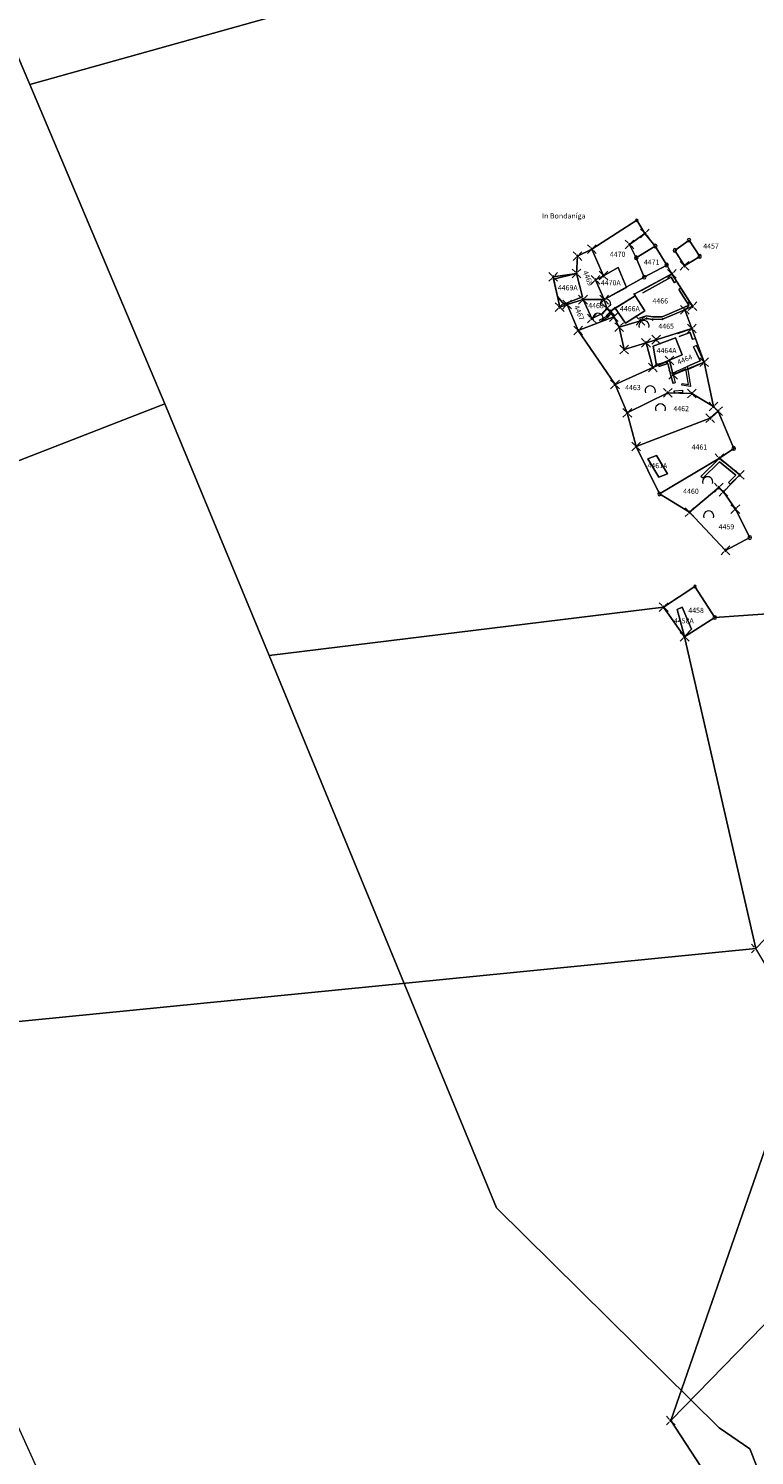
# Model space of a CAD drawing. Units: metres. Extents: x 713002 to 720054, y 123534 to 131622.
# Drawn here: x 718311 to 718452, y 128854 to 129131 of the extents above; entities that cross this region are included whole.
import ezdxf

# ---------------------------------------------------------------- set-up
doc = ezdxf.new("R2010")
doc.units = ezdxf.units.M
doc.header["$MEASUREMENT"] = 0
for name, color, linetype, lineweight in [('00_punti confini_Num_Penna__7', 7, 'Continuous', 18), ('01211_Num_Penna__7', 7, 'Continuous', 18), ('01219_Num_Penna__7', 7, 'Continuous', 18), ('01234_Num_Penna__7', 7, 'Continuous', 18), ('01251_Num_Penna__7', 7, 'Continuous', 18), ('01313_Num_Penna__7', 7, 'Continuous', 18), ('01363_Num_Penna__7', 7, 'Continuous', 18), ('01364_Num_Penna__7', 7, 'Continuous', 18), ('01511_Num_Penna__7', 7, 'Continuous', 18), ('01519_Num_Penna__7', 7, 'Continuous', 18), ('01611_Num_Penna__7', 7, 'Continuous', 18), ('01619_Num_Penna__7', 7, 'Continuous', 18), ('01651_Num_Penna__7', 7, 'Continuous', 18)]:
    doc.layers.add(name, color=color, linetype=linetype, lineweight=lineweight)
doc.styles.add('GENERATED_STYLE_1', font='txt')

msp = doc.modelspace()

# ---------------------------------------------------------------- linework, layer by layer
at = {"layer": '00_punti confini_Num_Penna__7', "linetype": 'Continuous', "flags": 128}
for points in [[(718428.72, 129093.97, 1), (718429.22, 129093.97, 1)], [(718427.38, 129089.29, 1), (718427.77, 129089.29, 1)], [(718430.38, 129091.43, 1), (718430.78, 129091.43, 1)], [(718417.27, 129087.02, 1), (718417.67, 129087.02, 1)], [(718420.05, 129088.38, 1), (718420.45, 129088.38, 1)], [(718417.05, 129083.65, 1), (718417.45, 129083.65, 1)], [(718435.61, 129083.55, 1), (718436.01, 129083.55, 1)], [(718438.06, 129085.15, 1), (718438.46, 129085.15, 1)], [(718412.54, 129082.97, 1), (718412.94, 129082.97, 1)], [(718420.76, 129082.4, 1), (718421.16, 129082.4, 1)], [(718422.3, 129083.21, 1), (718422.7, 129083.21, 1)], [(718418.33, 129078.55, 1), (718418.73, 129078.55, 1)], [(718422.45, 129078.55, 1), (718422.85, 129078.55, 1)], [(718428.38, 129079.62, 1), (718428.58, 129079.62, 1)], [(718428.56, 129079.32, 1), (718428.76, 129079.32, 1)], [(718413.79, 129077.12, 1), (718414.19, 129077.12, 1)], [(718415.22, 129077.62, 1), (718415.62, 129077.62, 1)], [(718422.22, 129075.84, 1), (718422.42, 129075.84, 1)], [(718422.95, 129076.81, 1), (718423.35, 129076.81, 1)], [(718423.7, 129076.28, 1), (718424.1, 129076.28, 1)], [(718424.32, 129075.18, 1), (718424.72, 129075.18, 1)], [(718438.16, 129076.57, 1), (718438.55, 129076.57, 1)], [(718439.63, 129077.26, 1), (718440.03, 129077.26, 1)], [(718417.39, 129072.56, 1), (718417.79, 129072.56, 1)], [(718420.02, 129074.88, 1), (718420.42, 129074.88, 1)], [(718425.36, 129073.22, 1), (718425.76, 129073.22, 1)], [(718429.49, 129074.46, 1), (718429.89, 129074.46, 1)], [(718430.8, 129074.91, 1), (718431, 129074.91, 1)], [(718431.97, 129074.68, 1), (718432.17, 129074.68, 1)], [(718433.9, 129074.74, 1), (718434.1, 129074.74, 1)], [(718439.5, 129072.95, 1), (718439.9, 129072.95, 1)], [(718430.58, 129070.16, 1), (718430.98, 129070.16, 1)], [(718432.56, 129070.77, 1), (718432.96, 129070.77, 1)], [(718426.34, 129068.84, 1), (718426.74, 129068.84, 1)], [(718435.13, 129066.74, 1), (718435.53, 129066.74, 1)], [(718431.92, 129065.35, 1), (718432.31, 129065.35, 1)], [(718441.88, 129066.38, 1), (718442.28, 129066.38, 1)], [(718424.55, 129062.06, 1), (718424.95, 129062.06, 1)], [(718435.84, 129063.94, 1), (718436.23, 129063.94, 1)], [(718434.8, 129060.45, 1), (718435.2, 129060.45, 1)], [(718439.49, 129060.29, 1), (718439.89, 129060.29, 1)], [(718426.94, 129056.53, 1), (718427.34, 129056.53, 1)], [(718443.68, 129057.76, 1), (718444.08, 129057.76, 1)], [(718444.59, 129056.88, 1), (718444.99, 129056.88, 1)], [(718443.07, 129055.49, 1), (718443.47, 129055.49, 1)], [(718428.66, 129050.01, 1), (718429.06, 129050.01, 1)], [(718444.85, 129047.72, 1), (718445.25, 129047.72, 1)], [(718444.72, 129042, 1), (718445.12, 129042, 1)], [(718448.81, 129044.47, 1), (718449.21, 129044.47, 1)], [(718445.64, 129041.2, 1), (718446.04, 129041.2, 1)], [(718439.03, 129037.22, 1), (718439.43, 129037.22, 1)], [(718447.95, 129037.84, 1), (718448.35, 129037.84, 1)], [(718446.02, 129029.81, 1), (718446.42, 129029.81, 1)], [(718440.05, 129022.77, 1), (718440.55, 129022.77, 1)], [(718434.01, 129018.78, 1), (718434.41, 129018.78, 1)], [(718438.09, 129013.01, 1), (718438.49, 129013.01, 1)], [(718435.38, 128860.63, 1), (718435.78, 128860.63, 1)]]:
    msp.add_lwpolyline(points, format="xyb", close=True, dxfattribs=at)
for points in [[(718430.29, 129091.71), (718429.73, 129092.28)], [(718430.86, 129091.71), (718431.42, 129092.28)], [(718419.97, 129088.66), (718419.4, 129089.23)], [(718420.54, 129088.66), (718421.1, 129089.23)], [(718427.29, 129089.57), (718426.73, 129090.13)], [(718427.86, 129089.57), (718428.42, 129090.13)], [(718429.73, 129090.58), (718430.29, 129091.15)], [(718431.42, 129090.58), (718430.86, 129091.15)], [(718417.19, 129087.3), (718416.62, 129087.87)], [(718416.62, 129086.17), (718417.19, 129086.74)], [(718417.75, 129087.31), (718418.32, 129087.87)], [(718418.32, 129086.17), (718417.75, 129086.74)], [(718419.4, 129087.53), (718419.97, 129088.1)], [(718421.1, 129087.53), (718420.54, 129088.1)], [(718426.73, 129088.44), (718427.29, 129089)], [(718428.42, 129088.44), (718427.86, 129089)], [(718412.45, 129083.25), (718411.89, 129083.82)], [(718413.02, 129083.25), (718413.59, 129083.82)], [(718416.97, 129083.93), (718416.4, 129084.5)], [(718417.54, 129083.93), (718418.1, 129084.5)], [(718422.22, 129083.5), (718421.65, 129084.06)], [(718422.78, 129083.5), (718423.35, 129084.06)], [(718435.53, 129083.84), (718434.96, 129084.4)], [(718436.1, 129083.84), (718436.66, 129084.4)], [(718437.97, 129085.43), (718437.41, 129085.99)], [(718437.41, 129084.3), (718437.97, 129084.86)], [(718438.54, 129085.43), (718439.11, 129085.99)], [(718439.11, 129084.3), (718438.54, 129084.86)], [(718411.89, 129082.12), (718412.45, 129082.68)], [(718413.59, 129082.12), (718413.02, 129082.68)], [(718416.4, 129082.8), (718416.97, 129083.37)], [(718418.1, 129082.8), (718417.54, 129083.37)], [(718420.68, 129082.68), (718420.11, 129083.25)], [(718420.11, 129081.55), (718420.68, 129082.12)], [(718421.25, 129082.68), (718421.81, 129083.25)], [(718421.81, 129081.55), (718421.25, 129082.12)], [(718421.65, 129082.37), (718422.22, 129082.93)], [(718423.35, 129082.37), (718422.78, 129082.93)], [(718434.96, 129082.71), (718435.53, 129083.27)], [(718436.66, 129082.71), (718436.1, 129083.27)], [(718415.14, 129077.9), (718414.57, 129078.47)], [(718415.71, 129077.9), (718416.27, 129078.47)], [(718418.24, 129078.83), (718417.68, 129079.4)], [(718417.68, 129077.7), (718418.24, 129078.27)], [(718418.81, 129078.83), (718419.38, 129079.4)], [(718419.38, 129077.7), (718418.81, 129078.27)], [(718422.37, 129078.84), (718421.8, 129079.4)], [(718421.8, 129077.7), (718422.37, 129078.27)], [(718422.94, 129078.84), (718423.5, 129079.4)], [(718423.5, 129077.7), (718422.94, 129078.27)], [(718439.54, 129077.54), (718438.98, 129078.11)], [(718440.11, 129077.54), (718440.68, 129078.11)], [(718413.71, 129077.4), (718413.14, 129077.96)], [(718413.14, 129076.27), (718413.71, 129076.83)], [(718414.27, 129077.4), (718414.84, 129077.96)], [(718414.84, 129076.27), (718414.27, 129076.83)], [(718414.57, 129076.77), (718415.14, 129077.33)], [(718416.27, 129076.77), (718415.71, 129077.33)], [(718419.93, 129075.16), (718419.37, 129075.72)], [(718420.5, 129075.16), (718421.07, 129075.72)], [(718422.87, 129077.09), (718422.3, 129077.65)], [(718422.3, 129075.96), (718422.87, 129076.52)], [(718423.61, 129076.56), (718423.05, 129077.12)], [(718423.05, 129075.43), (718423.61, 129075.99)], [(718423.43, 129077.09), (718424, 129077.65)], [(718424, 129075.96), (718423.43, 129076.52)], [(718424.24, 129075.46), (718423.67, 129076.03)], [(718424.18, 129076.56), (718424.75, 129077.12)], [(718424.75, 129075.43), (718424.18, 129075.99)], [(718424.81, 129075.47), (718425.37, 129076.03)], [(718429.4, 129074.74), (718428.84, 129075.3)], [(718429.97, 129074.74), (718430.54, 129075.3)], [(718438.07, 129076.85), (718437.51, 129077.42)], [(718437.51, 129075.72), (718438.07, 129076.28)], [(718438.64, 129076.85), (718439.2, 129077.42)], [(718439.2, 129075.72), (718438.64, 129076.28)], [(718438.98, 129076.41), (718439.54, 129076.98)], [(718440.68, 129076.41), (718440.11, 129076.98)], [(718417.31, 129072.84), (718416.74, 129073.4)], [(718417.88, 129072.84), (718418.44, 129073.4)], [(718419.37, 129074.03), (718419.93, 129074.59)], [(718421.07, 129074.03), (718420.5, 129074.59)], [(718423.67, 129074.33), (718424.24, 129074.9)], [(718425.27, 129073.51), (718424.71, 129074.07)], [(718424.71, 129072.37), (718425.27, 129072.94)], [(718425.37, 129074.33), (718424.81, 129074.9)], [(718425.84, 129073.51), (718426.41, 129074.07)], [(718426.41, 129072.37), (718425.84, 129072.94)], [(718428.84, 129073.61), (718429.4, 129074.17)], [(718430.54, 129073.61), (718429.97, 129074.17)], [(718439.42, 129073.23), (718438.85, 129073.8)], [(718438.85, 129072.1), (718439.42, 129072.66)], [(718439.99, 129073.23), (718440.55, 129073.8)], [(718440.55, 129072.1), (718439.99, 129072.66)], [(718416.74, 129071.71), (718417.31, 129072.27)], [(718418.44, 129071.71), (718417.88, 129072.27)], [(718430.49, 129070.44), (718429.93, 129071.01)], [(718429.93, 129069.31), (718430.49, 129069.87)], [(718431.06, 129070.44), (718431.63, 129071.01)], [(718431.63, 129069.31), (718431.06, 129069.87)], [(718432.48, 129071.05), (718431.91, 129071.62)], [(718431.91, 129069.92), (718432.48, 129070.49)], [(718433.04, 129071.05), (718433.61, 129071.62)], [(718433.61, 129069.92), (718433.04, 129070.49)], [(718426.25, 129069.13), (718425.69, 129069.69)], [(718425.69, 129067.99), (718426.25, 129068.56)], [(718426.82, 129069.13), (718427.39, 129069.69)], [(718427.39, 129067.99), (718426.82, 129068.56)], [(718435.04, 129067.02), (718434.48, 129067.59)], [(718435.61, 129067.03), (718436.18, 129067.59)], [(718441.8, 129066.66), (718441.23, 129067.23)], [(718442.36, 129066.66), (718442.93, 129067.23)], [(718431.83, 129065.63), (718431.27, 129066.2)], [(718431.27, 129064.5), (718431.83, 129065.07)], [(718432.4, 129065.63), (718432.96, 129066.2)], [(718432.96, 129064.5), (718432.4, 129065.07)], [(718434.48, 129065.89), (718435.04, 129066.46)], [(718435.75, 129064.22), (718435.19, 129064.79)], [(718436.18, 129065.89), (718435.61, 129066.46)], [(718436.32, 129064.22), (718436.88, 129064.79)], [(718441.23, 129065.53), (718441.8, 129066.09)], [(718442.93, 129065.53), (718442.36, 129066.09)], [(718424.47, 129062.35), (718423.9, 129062.91)], [(718423.9, 129061.21), (718424.47, 129061.78)], [(718425.03, 129062.35), (718425.6, 129062.91)], [(718425.6, 129061.21), (718425.03, 129061.78)], [(718435.19, 129063.09), (718435.75, 129063.65)], [(718436.88, 129063.09), (718436.32, 129063.65)], [(718434.72, 129060.73), (718434.15, 129061.29)], [(718434.15, 129059.6), (718434.72, 129060.16)], [(718435.29, 129060.73), (718435.85, 129061.29)], [(718435.85, 129059.6), (718435.29, 129060.16)], [(718439.4, 129060.57), (718438.84, 129061.14)], [(718438.84, 129059.44), (718439.4, 129060.01)], [(718439.97, 129060.57), (718440.54, 129061.14)], [(718440.54, 129059.44), (718439.97, 129060.01)], [(718443.6, 129058.04), (718443.03, 129058.61)], [(718444.17, 129058.04), (718444.73, 129058.61)], [(718426.85, 129056.81), (718426.29, 129057.38)], [(718426.29, 129055.68), (718426.85, 129056.24)], [(718427.42, 129056.81), (718427.99, 129057.38)], [(718427.99, 129055.68), (718427.42, 129056.24)], [(718442.99, 129055.78), (718442.43, 129056.34)], [(718443.03, 129056.91), (718443.6, 129057.48)], [(718443.56, 129055.78), (718444.12, 129056.34)], [(718444.51, 129057.16), (718443.94, 129057.73)], [(718443.94, 129056.03), (718444.51, 129056.6)], [(718444.73, 129056.91), (718444.17, 129057.48)], [(718445.07, 129057.17), (718445.64, 129057.73)], [(718445.64, 129056.03), (718445.07, 129056.6)], [(718442.43, 129054.65), (718442.99, 129055.21)], [(718444.12, 129054.65), (718443.56, 129055.21)], [(718428.58, 129050.29), (718428.01, 129050.86)], [(718429.15, 129050.29), (718429.71, 129050.86)], [(718428.01, 129049.16), (718428.58, 129049.73)], [(718429.71, 129049.16), (718429.15, 129049.73)], [(718444.76, 129048), (718444.2, 129048.57)], [(718445.33, 129048), (718445.9, 129048.57)], [(718444.2, 129046.87), (718444.76, 129047.44)], [(718445.9, 129046.87), (718445.33, 129047.44)], [(718448.73, 129044.75), (718448.16, 129045.32)], [(718449.29, 129044.75), (718449.86, 129045.32)], [(718444.64, 129042.28), (718444.07, 129042.85)], [(718445.55, 129041.48), (718444.99, 129042.05)], [(718445.21, 129042.29), (718445.77, 129042.85)], [(718446.12, 129041.48), (718446.69, 129042.05)], [(718448.16, 129043.62), (718448.73, 129044.18)], [(718449.86, 129043.62), (718449.29, 129044.18)], [(718444.07, 129041.15), (718444.64, 129041.72)], [(718444.99, 129040.35), (718445.55, 129040.92)], [(718445.77, 129041.15), (718445.21, 129041.72)], [(718446.69, 129040.35), (718446.12, 129040.92)], [(718438.95, 129037.5), (718438.38, 129038.07)], [(718438.38, 129036.37), (718438.95, 129036.94)], [(718439.52, 129037.5), (718440.08, 129038.07)], [(718440.08, 129036.37), (718439.52, 129036.94)], [(718447.87, 129038.13), (718447.3, 129038.69)], [(718447.3, 129036.99), (718447.87, 129037.56)], [(718448.44, 129038.13), (718449, 129038.69)], [(718449, 129036.99), (718448.44, 129037.56)], [(718445.93, 129030.1), (718445.37, 129030.66)], [(718445.37, 129028.96), (718445.93, 129029.53)], [(718446.5, 129030.1), (718447.06, 129030.66)], [(718447.06, 129028.96), (718446.5, 129029.53)], [(718433.93, 129019.06), (718433.36, 129019.62)], [(718433.36, 129017.93), (718433.93, 129018.49)], [(718434.5, 129019.06), (718435.06, 129019.62)], [(718435.06, 129017.93), (718434.5, 129018.49)], [(718438.01, 129013.29), (718437.44, 129013.86)], [(718437.44, 129012.16), (718438.01, 129012.73)], [(718438.57, 129013.29), (718439.14, 129013.86)], [(718439.14, 129012.16), (718438.57, 129012.73)], [(718451.83, 128952.67), (718451.26, 128953.24)], [(718451.26, 128951.54), (718451.83, 128952.1)], [(718435.29, 128860.91), (718434.73, 128861.48)], [(718434.73, 128859.78), (718435.29, 128860.35)], [(718435.86, 128860.91), (718436.43, 128861.48)], [(718436.43, 128859.78), (718435.86, 128860.35)]]:
    msp.add_lwpolyline(points, dxfattribs=at)
at = {"layer": '01211_Num_Penna__7', "linetype": 'Continuous', "flags": 128}
for points in [[(718418.41, 129079.12), (718417.25, 129083.65), (718412.8, 129082.53), (718413.54, 129079.16), (718414.77, 129077.68)], [(718426.97, 129080.93), (718425.37, 129084.79), (718422.5, 129083.21), (718420.96, 129082.4), (718422.65, 129078.55)], [(718430.54, 129076.35), (718428.66, 129079.32), (718424.8, 129076.87), (718426.77, 129074)], [(718437.83, 129067.81), (718436.48, 129071.14), (718432.16, 129069.53), (718432.83, 129065.77)], [(718434.93, 129044.66), (718432.82, 129048.24), (718431.16, 129047.63), (718433.26, 129044.05)], [(718439.61, 129014.47), (718437.82, 129018.75), (718436.82, 129018.3), (718438.27, 129013.09)]]:
    msp.add_lwpolyline(points, close=True, dxfattribs=at)
at = {"layer": '01234_Num_Penna__7', "linetype": 'Continuous', "flags": 128}
for points in [[(718443.88, 129057.76), (718442.08, 129066.38), (718439.7, 129072.95), (718438.35, 129076.57), (718439.83, 129077.26), (718435.81, 129083.55), (718434.8, 129085.27), (718432.58, 129088.96), (718430.58, 129091.43), (718428.97, 129093.97), (718420.25, 129088.38), (718417.47, 129087.02), (718417.25, 129083.65), (718418.41, 129079.12), (718414.77, 129077.68), (718413.54, 129079.16), (718413.99, 129077.12), (718415.42, 129077.62), (718417.59, 129072.56), (718424.75, 129062.06), (718427.14, 129056.53), (718428.86, 129050.01), (718433.4, 129040.77), (718439.23, 129037.22), (718446.22, 129029.81), (718450.96, 129032.3), (718448.15, 129037.84), (718445.84, 129041.2), (718449.01, 129044.47), (718445.05, 129047.72), (718447.84, 129049.62), (718444.79, 129056.88)], [(718412.8, 129082.53), (718417.25, 129083.65), (718412.74, 129082.97)], [(718425.37, 129084.79), (718426.97, 129080.93), (718422.65, 129078.55), (718420.96, 129082.4), (718422.5, 129083.21)], [(718428.66, 129079.32), (718430.54, 129076.35), (718426.77, 129074), (718424.8, 129076.87)], [(718436.48, 129071.14), (718437.83, 129067.81), (718432.83, 129065.77), (718432.16, 129069.53)], [(718432.82, 129048.24), (718434.93, 129044.66), (718433.26, 129044.05), (718431.16, 129047.63)]]:
    msp.add_lwpolyline(points, close=True, dxfattribs=at)
at = {"layer": '01251_Num_Penna__7', "linetype": 'Continuous', "flags": 128}
for points in [[(718413.54, 129079.16), (718412.8, 129082.53), (718412.74, 129082.97), (718417.25, 129083.65), (718417.47, 129087.02), (718420.25, 129088.38), (718428.97, 129093.97), (718430.58, 129091.43), (718432.58, 129088.96), (718434.8, 129085.27), (718435.81, 129083.55), (718439.83, 129077.26), (718438.35, 129076.57), (718439.7, 129072.95), (718442.08, 129066.38), (718443.88, 129057.76), (718444.79, 129056.88), (718447.84, 129049.62), (718445.05, 129047.72), (718449.01, 129044.47), (718445.84, 129041.2), (718448.15, 129037.84), (718450.96, 129032.3), (718446.22, 129029.81), (718439.23, 129037.22), (718433.4, 129040.77), (718428.86, 129050.01), (718427.14, 129056.53), (718424.75, 129062.06), (718417.59, 129072.56), (718415.42, 129077.62), (718413.99, 129077.12)], [(718437.82, 129018.75), (718439.61, 129014.47), (718438.27, 129013.09), (718436.82, 129018.3)]]:
    msp.add_lwpolyline(points, close=True, dxfattribs=at)
at = {"layer": '01313_Num_Penna__7', "linetype": 'Continuous', "flags": 128}
for points in [[(718429.69, 129074.46), (718430.9, 129074.91), (718432.07, 129074.68), (718434, 129074.74), (718438.35, 129076.57), (718439.83, 129077.26), (718437.57, 129080.8), (718437.15, 129080.53), (718439.1, 129077.47), (718438.15, 129077.02), (718433.9, 129075.23), (718432.12, 129075.18), (718430.86, 129075.43), (718429.51, 129074.92), (718430.86, 129075.43), (718432.12, 129075.18), (718433.9, 129075.23), (718438.15, 129077.02), (718439.1, 129077.47), (718437.15, 129080.53)], [(718429.9, 129080.32), (718435.81, 129083.55), (718436.73, 129082.1), (718436.31, 129081.83), (718435.64, 129082.89), (718430.14, 129079.88), (718435.64, 129082.89), (718436.31, 129081.83)], [(718423.9, 129076.28), (718423.1, 129075.29), (718421.63, 129074.49)], [(718424.13, 129076.09), (718423.29, 129075.06), (718421.77, 129074.23)], [(718436.99, 129071.95), (718439.7, 129072.95), (718440.41, 129071.01), (718439.85, 129070.81), (718439.35, 129072.18), (718437.2, 129071.39), (718439.35, 129072.18), (718439.85, 129070.81)], [(718438.88, 129064.94), (718442.08, 129066.38), (718440.57, 129069.64), (718440.03, 129069.39), (718441.28, 129066.68), (718438.78, 129065.54), (718441.28, 129066.68), (718440.03, 129069.39)], [(718433.1, 129066), (718435.33, 129066.74), (718436.04, 129063.94), (718436.47, 129062.36), (718436.03, 129062.24), (718435.6, 129063.82), (718435.01, 129066.16), (718433.24, 129065.57), (718435.01, 129066.16), (718435.6, 129063.82), (718436.03, 129062.24)], [(718435.95, 129064.23), (718438.78, 129065.54), (718438.88, 129064.94), (718439.42, 129061.69), (718437.75, 129061.94), (718437.8, 129062.24)], [(718437.8, 129062.24), (718439.05, 129062.05), (718438.55, 129065.1), (718436.08, 129063.95)], [(718436.28, 129060.85), (718437.86, 129060.95), (718437.89, 129060.5), (718436.31, 129060.4), (718436.28, 129060.85), (718436.31, 129060.4), (718437.89, 129060.5)], [(718441.8, 129043.84), (718441.45, 129044.2), (718445.05, 129047.72), (718449.01, 129044.47), (718447.16, 129042.65), (718446.81, 129043.01), (718448.26, 129044.43), (718445.08, 129047.05), (718441.8, 129043.84), (718445.08, 129047.05), (718448.26, 129044.43), (718446.81, 129043.01)]]:
    msp.add_lwpolyline(points, dxfattribs=at)
at = {"layer": '01363_Num_Penna__7', "linetype": 'Continuous', "flags": 128}
for points in [[(718423.84, 129077.34, 1.428), (718421.96, 129077.34)], [(718422.36, 129074.57, 1.428), (718420.49, 129074.57)], [(718431.33, 129073.15, 1.428), (718429.46, 129073.15)], [(718432.53, 129060.46, 1.428), (718430.65, 129060.46)], [(718434.53, 129056.93, 1.428), (718432.66, 129056.93)], [(718443.72, 129042.78, 1.428), (718441.84, 129042.78)], [(718443.9, 129036.14, 1.428), (718442.02, 129036.14)]]:
    msp.add_lwpolyline(points, format="xyb", dxfattribs=at)
at = {"layer": '01364_Num_Penna__7', "linetype": 'Continuous', "flags": 128}
msp.add_lwpolyline([(719186.91, 127018.39), (718999.04, 127284.83), (718831.4, 127521.04), (718726.88, 127670.92), (718654.32, 128002.37), (718523.52, 128357.74), (718466.99, 128511.33), (718287.85, 128905.23), (718260.9, 128995.59), (718380.66, 129531.53), (718476.15, 129961.85), (718378.45, 130265.87), (718286.38, 130551.3), (718199.73, 130819.93), (718113.34, 131087.13), (718073.93, 131209.6)], dxfattribs=at)
at = {"layer": '01511_Num_Penna__7', "linetype": 'Continuous', "flags": 128}
for points in [[(718479.11, 129254.29), (718464.28, 129271.24), (718439.17, 129346.93), (718438.16, 129350.35), (718431.28, 129378.62), (718350.58, 129362.4), (718348.46, 129350.54), (718336.93, 129407.73), (718211.91, 129353.11), (718310.97, 129120.38), (718457.07, 129161.26), (718454.24, 129171.07), (718452.36, 129180.9), (718448.93, 129209.07), (718446.65, 129226.82)], [(718473.59, 129082.05), (718455.06, 129110.97), (718465.27, 129122.39), (718475.5, 129129.87), (718468.38, 129134.09), (718460.81, 129152.09), (718457.07, 129161.26), (718310.97, 129120.38), (718337.22, 129058.31), (718357.52, 129009.38), (718434.21, 129018.78), (718438.29, 129013.01), (718444.15, 129016.76), (718473.8, 129018.84), (718480.71, 129023.32), (718466.17, 129049.59), (718479.41, 129057.41), (718471.91, 129069.68), (718477.97, 129073.85)]]:
    msp.add_lwpolyline(points, close=True, dxfattribs=at)
for points in [[(718234.34, 129018.31), (718337.22, 129058.31), (718310.97, 129120.38), (718211.91, 129353.11)], [(718460.64, 128830.78), (718450.99, 128855.12), (718445.03, 128859.25), (718401.68, 128901.96), (718357.52, 129009.38), (718337.22, 129058.31), (718234.34, 129018.31)], [(718473.8, 129018.84), (718444.15, 129016.76), (718438.29, 129013.01), (718434.21, 129018.78), (718357.52, 129009.38), (718401.68, 128901.96), (718445.03, 128859.25), (718450.99, 128855.12), (718460.64, 128830.78)]]:
    msp.add_lwpolyline(points, dxfattribs=at)
at = {"layer": '01611_Num_Penna__7', "linetype": 'Continuous', "flags": 128}
for points in [[(718290.4, 128936.39), (718452.11, 128952.39), (718438.29, 129013.01), (718434.21, 129018.78), (718440.3, 129022.77), (718444.15, 129016.76), (718473.8, 129018.84), (718480.71, 129023.32), (718466.17, 129049.59), (718479.41, 129057.41), (718471.91, 129069.68), (718477.97, 129073.85), (718473.59, 129082.05), (718455.06, 129110.97), (718465.27, 129122.39), (718475.5, 129129.87), (718468.38, 129134.09)], [(718453.25, 128833.62), (718435.58, 128860.63), (718461.83, 128936.19), (718452.11, 128952.39), (718290.4, 128936.39)]]:
    msp.add_lwpolyline(points, dxfattribs=at)
for points in [[(718432.58, 129088.96), (718434.8, 129085.27), (718430.43, 129082.92), (718422.65, 129078.55), (718423.15, 129076.81), (718423.9, 129076.28), (718428.66, 129079.32), (718428.48, 129079.62), (718435.81, 129083.55), (718439.83, 129077.26), (718438.35, 129076.57), (718439.7, 129072.95), (718442.08, 129066.38), (718443.88, 129057.76), (718444.79, 129056.88), (718447.84, 129049.62), (718445.05, 129047.72), (718449.01, 129044.47), (718445.84, 129041.2), (718448.15, 129037.84), (718450.96, 129032.3), (718446.22, 129029.81), (718439.23, 129037.22), (718433.4, 129040.77), (718428.86, 129050.01), (718427.14, 129056.53), (718424.75, 129062.06), (718432.11, 129065.35), (718430.78, 129070.16), (718426.54, 129068.84), (718425.56, 129073.22), (718424.52, 129075.18), (718417.59, 129072.56), (718415.42, 129077.62), (718413.99, 129077.12), (718412.74, 129082.97), (718417.25, 129083.65), (718417.47, 129087.02), (718420.25, 129088.38), (718428.97, 129093.97), (718430.58, 129091.43), (718427.57, 129089.29), (718428.88, 129086.69)], [(718430.43, 129082.92), (718428.88, 129086.69), (718427.57, 129089.29), (718430.58, 129091.43), (718428.97, 129093.97), (718420.25, 129088.38), (718422.5, 129083.21), (718420.96, 129082.4), (718422.65, 129078.55)], [(718441.22, 129086.95), (718439.14, 129090.11), (718436.39, 129088.12), (718438.26, 129085.15)], [(718439.14, 129090.11), (718441.22, 129086.95), (718438.26, 129085.15), (718436.39, 129088.12)], [(718420.96, 129082.4), (718422.5, 129083.21), (718420.25, 129088.38), (718417.47, 129087.02), (718417.25, 129083.65), (718412.74, 129082.97), (718413.99, 129077.12), (718415.42, 129077.62), (718418.53, 129078.55), (718422.65, 129078.55)], [(718434.8, 129085.27), (718432.58, 129088.96), (718428.88, 129086.69), (718430.43, 129082.92)], [(718439.83, 129077.26), (718435.81, 129083.55), (718428.48, 129079.62), (718428.66, 129079.32), (718423.9, 129076.28), (718424.52, 129075.18), (718425.56, 129073.22), (718429.69, 129074.46), (718430.9, 129074.91), (718432.07, 129074.68), (718434, 129074.74), (718438.35, 129076.57)], [(718424.52, 129075.18), (718423.9, 129076.28), (718423.15, 129076.81), (718422.32, 129075.84), (718420.22, 129074.88), (718418.53, 129078.55), (718415.42, 129077.62), (718417.59, 129072.56)], [(718422.32, 129075.84), (718423.15, 129076.81), (718422.65, 129078.55), (718418.53, 129078.55), (718420.22, 129074.88)], [(718432.76, 129070.77), (718439.7, 129072.95), (718438.35, 129076.57), (718434, 129074.74), (718432.07, 129074.68), (718430.9, 129074.91), (718429.69, 129074.46), (718425.56, 129073.22), (718426.54, 129068.84), (718430.78, 129070.16)], [(718442.08, 129066.38), (718439.7, 129072.95), (718432.76, 129070.77), (718430.78, 129070.16), (718432.11, 129065.35), (718435.33, 129066.74), (718436.04, 129063.94)], [(718443.88, 129057.76), (718442.08, 129066.38), (718436.04, 129063.94), (718435.33, 129066.74), (718432.11, 129065.35), (718424.75, 129062.06), (718427.14, 129056.53), (718435, 129060.45), (718439.69, 129060.29)], [(718428.86, 129050.01), (718443.27, 129055.49), (718444.79, 129056.88), (718443.88, 129057.76), (718439.69, 129060.29), (718435, 129060.45), (718427.14, 129056.53)], [(718445.05, 129047.72), (718447.84, 129049.62), (718444.79, 129056.88), (718443.27, 129055.49), (718428.86, 129050.01), (718433.4, 129040.77)], [(718445.84, 129041.2), (718449.01, 129044.47), (718445.05, 129047.72), (718433.4, 129040.77), (718439.23, 129037.22), (718444.92, 129042)], [(718450.96, 129032.3), (718448.15, 129037.84), (718445.84, 129041.2), (718444.92, 129042), (718439.23, 129037.22), (718446.22, 129029.81)], [(718444.15, 129016.76), (718440.3, 129022.77), (718434.21, 129018.78), (718438.29, 129013.01)], [(718494.45, 128934.62), (718492.41, 128939.97), (718474.87, 128974.81), (718481.57, 128980.44), (718473.1, 128988.17), (718483.35, 129003.21), (718473.8, 129018.84), (718444.15, 129016.76), (718438.29, 129013.01), (718452.11, 128952.39), (718460.61, 128961.25), (718468.8, 128947.88), (718461.83, 128936.19), (718435.58, 128860.63), (718494.53, 128921.01), (718493.29, 128934.1)], [(718525.01, 128871.82), (718527.32, 128877.79), (718547.23, 128875.93), (718549.18, 128893.15), (718529.07, 128898.81), (718521.41, 128901.65), (718518.36, 128902.76), (718517.13, 128911.95), (718520.47, 128916.81), (718519.47, 128917.48), (718519.35, 128917.23), (718514.24, 128925.48), (718509.46, 128924.34), (718500.57, 128921.6), (718496.69, 128918.58), (718494.53, 128921.01), (718435.58, 128860.63), (718453.25, 128833.62)]]:
    msp.add_lwpolyline(points, close=True, dxfattribs=at)
at = {"layer": '01651_Num_Penna__7', "linetype": 'Continuous', "flags": 128}
for points in [[(718432.23, 129088.96, 1), (718432.93, 129088.96, 1)], [(718438.79, 129090.11, 1), (718439.49, 129090.11, 1)], [(718428.53, 129086.69, 1), (718429.23, 129086.69, 1)], [(718436.04, 129088.12, 1), (718436.73, 129088.12, 1)], [(718440.87, 129086.95, 1), (718441.57, 129086.95, 1)], [(718434.45, 129085.27, 1), (718435.15, 129085.27, 1)], [(718430.08, 129082.92, 1), (718430.78, 129082.92, 1)], [(718447.49, 129049.62, 1), (718448.19, 129049.62, 1)], [(718433.05, 129040.77, 1), (718433.75, 129040.77, 1)], [(718450.61, 129032.3, 1), (718451.31, 129032.3, 1)], [(718443.8, 129016.76, 1), (718444.5, 129016.76, 1)]]:
    msp.add_lwpolyline(points, format="xyb", close=True, dxfattribs=at)

# ---------------------------------------------------------------- texts
at = {"layer": '01219_Num_Penna__7', "linetype": 'Continuous', "char_height": 1, "attachment_point": 4, "style": 'GENERATED_STYLE_1'}
for s, insert in [('{4469A}', (718413.63, 129080.74)), ('{4470A}', (718422, 129081.69)), ('{4466A}', (718425.71, 129076.66)), ('{4464A}', (718432.84, 129068.53)), ('{4461A}', (718431.06, 129046.16)), ('{4458A}', (718436.2, 129015.99))]:
    msp.add_mtext(s, dxfattribs=dict(at, insert=insert))
at = {"layer": '01519_Num_Penna__7', "linetype": 'Continuous', "insert": (718410.57, 129094.7), "char_height": 1, "attachment_point": 4, "style": 'GENERATED_STYLE_1'}
msp.add_mtext('{In Bondaníga}', dxfattribs=at)
at = {"layer": '01619_Num_Penna__7', "linetype": 'Continuous', "char_height": 1, "attachment_point": 4, "style": 'GENERATED_STYLE_1'}
for s, insert in [('{4457}', (718441.91, 129088.83)), ('{4470}', (718423.74, 129087.24)), ('{4471}', (718430.37, 129085.72)), ('{4466}', (718432.04, 129078.17)), ('{4468}', (718419.54, 129077.25)), ('{4465}', (718433.18, 129073.25)), ('{4463}', (718426.72, 129061.33)), ('{4462}', (718436.11, 129057.24)), ('{4461}', (718439.65, 129049.76)), ('{4460}', (718438, 129041.17)), ('{4459}', (718444.91, 129034.27)), ('{4458}', (718439, 129018.01))]:
    msp.add_mtext(s, dxfattribs=dict(at, insert=insert))
for s, insert, rotation in [('{4469}', (718418.82, 129084.09), 291.51), ('{4467}', (718417.09, 129077.36), 291.96), ('{4464}', (718436.97, 129066.21), 22.95)]:
    msp.add_mtext(s, dxfattribs=dict(at, insert=insert, rotation=rotation))

doc.saveas('drawing.dxf')
